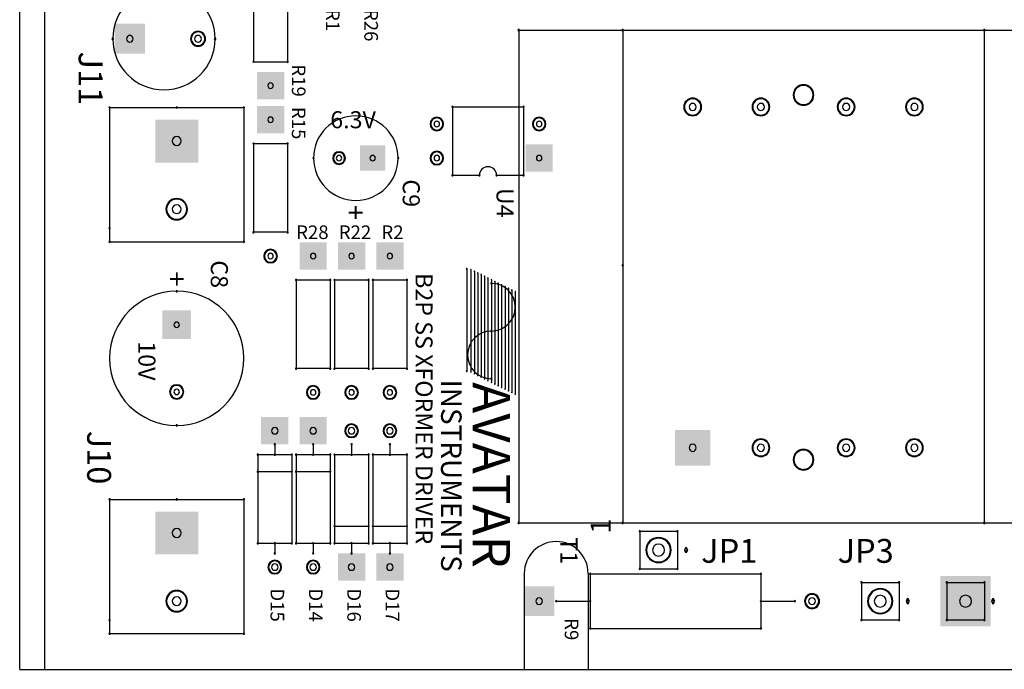
# Model space of a CAD drawing. Extents: x -50 to 122, y -37 to 10.
# Drawn here: x -8 to -5, y 2 to 3 of the extents above; entities that cross this region are included whole.
import ezdxf

# ---------------------------------------------------------------- set-up
doc = ezdxf.new("R2010")
doc.units = 0
doc.header["$MEASUREMENT"] = 0
doc.layers.get('0').update_dxf_attribs({"linetype": 'CONTINUOUS'})

# ---------------------------------------------------------------- blocks, each defined once
blk = doc.blocks.new('A$C176A2FC5')
at = {"linetype": 'Continuous'}
for p, q in [((3.7535, 2.125), (3.7535, 8.125)), ((3.8263, 8.125), (3.8263, 2.125)), ((3.8263, 7.125), (3.8263, 2.125)), ((4.4388, 4.1675), (4.4388, 3.9075)), ((4.5388, 4.1675), (4.5388, 3.9075)), ((5.2163, 4), (5.2163, 2.555)), ((5.2163, 4), (5.5213, 4)), ((5.5213, 4), (5.5213, 3.31)), ((5.5213, 4), (6.5813, 4)), ((6.5813, 4), (6.8263, 4)), ((6.5813, 4), (6.5813, 2.555)), ((4.4388, 3.9075), (4.5388, 3.9075)), ((4.017, 3.7734), (4.017, 3.4191)), ((4.017, 3.7734), (4.2138, 3.7734)), ((4.2138, 3.7734), (4.4107, 3.7734)), ((4.4107, 3.7734), (4.4107, 3.3797)), ((5.022, 3.7754), (5.022, 3.5746)), ((5.022, 3.7754), (5.2307, 3.7754)), ((5.2307, 3.7754), (5.2307, 3.5746)), ((4.4388, 3.6675), (4.4388, 3.4075)), ((4.4388, 3.6675), (4.5388, 3.6675)), ((4.5388, 3.6675), (4.5388, 3.4075)), ((5.022, 3.5746), (5.1013, 3.5746)), ((5.1513, 3.5746), (5.2307, 3.5746)), ((4.017, 3.4191), (4.017, 3.3797)), ((4.5388, 3.4075), (4.4387, 3.4074)), ((4.017, 3.3797), (4.4107, 3.3797)), ((5.0638, 3.3), (5.0638, 3)), ((5.0763, 3.2975), (5.0763, 2.9975)), ((5.0863, 3.2925), (5.0863, 2.9925)), ((5.5213, 3.31), (5.5213, 2.555)), ((4.5638, 3.2675), (4.6638, 3.2675)), ((4.5638, 3.2675), (4.5638, 3.0075)), ((4.6638, 3.2675), (4.6638, 3.0075)), ((4.6763, 3.2675), (4.6763, 3.0075)), ((4.6763, 3.2675), (4.7763, 3.2675)), ((4.7763, 3.2675), (4.7763, 3.0075)), ((4.7888, 3.2675), (4.8888, 3.2675)), ((4.7888, 3.2675), (4.7888, 3.0075)), ((4.8888, 3.2675), (4.8888, 3.0075)), ((5.0963, 3.2875), (5.0963, 2.9875)), ((5.1063, 3.2825), (5.1063, 2.9825)), ((5.1163, 3.2775), (5.1163, 2.9775)), ((5.1263, 3.2725), (5.1263, 2.9725)), ((5.1363, 3.2675), (5.1363, 2.9675)), ((5.1463, 3.2625), (5.1463, 2.9625)), ((5.1563, 3.2575), (5.1563, 2.9575)), ((5.1663, 3.2525), (5.1663, 2.9525)), ((5.1763, 3.2475), (5.1763, 2.9475)), ((5.1863, 3.2425), (5.1863, 2.9425)), ((5.1963, 3.2375), (5.1963, 2.9375)), ((5.2063, 3.2325), (5.2063, 2.9325)), ((4.6638, 3.0075), (4.5637, 3.0074)), ((4.7763, 3.0075), (4.6762, 3.0074)), ((4.8888, 3.0075), (4.7887, 3.0074)), ((4.5013, 2.785), (4.5013, 2.755)), ((4.6138, 2.785), (4.6138, 2.755)), ((4.7263, 2.785), (4.7263, 2.755)), ((4.8388, 2.785), (4.8388, 2.755)), ((4.4513, 2.755), (4.5513, 2.755)), ((4.4513, 2.755), (4.4513, 2.495)), ((4.5513, 2.755), (4.5513, 2.495)), ((4.5638, 2.755), (4.6638, 2.755)), ((4.5638, 2.755), (4.5638, 2.495)), ((4.6638, 2.755), (4.6638, 2.495)), ((4.6763, 2.755), (4.7763, 2.755)), ((4.6763, 2.755), (4.6763, 2.495)), ((4.7763, 2.755), (4.7763, 2.495)), ((4.7888, 2.755), (4.8888, 2.755)), ((4.7888, 2.755), (4.7888, 2.495)), ((4.8888, 2.755), (4.8888, 2.495)), ((4.4513, 2.705), (4.5513, 2.705)), ((4.5638, 2.705), (4.6638, 2.705)), ((4.017, 2.6234), (4.2138, 2.6234)), ((4.017, 2.6234), (4.017, 2.2691)), ((4.2138, 2.6234), (4.4107, 2.6234)), ((4.4107, 2.6234), (4.4107, 2.2297)), ((4.6763, 2.545), (4.7763, 2.545)), ((4.7888, 2.545), (4.8888, 2.545)), ((5.2163, 2.555), (5.5213, 2.555)), ((5.5213, 2.555), (6.5813, 2.555)), ((6.5813, 2.555), (6.8263, 2.555)), ((5.5712, 2.5301), (5.6815, 2.5301)), ((5.5712, 2.5301), (5.5712, 2.4199)), ((5.6815, 2.5301), (5.6815, 2.4199)), ((4.4513, 2.495), (4.5513, 2.495)), ((4.5013, 2.495), (4.5013, 2.465)), ((4.5638, 2.495), (4.6638, 2.495)), ((4.6138, 2.495), (4.6138, 2.465)), ((4.6763, 2.495), (4.7763, 2.495)), ((4.7263, 2.495), (4.7263, 2.465)), ((4.7888, 2.495), (4.8888, 2.495)), ((4.8388, 2.495), (4.8388, 2.465)), ((5.2328, 2.4065), (5.2328, 2.125)), ((5.4198, 2.4065), (5.4198, 2.125)), ((5.4263, 2.405), (5.4263, 2.245)), ((5.4263, 2.405), (5.9263, 2.405)), ((5.5712, 2.4199), (5.6815, 2.4199)), ((5.9263, 2.405), (5.9263, 2.245)), ((6.2212, 2.3801), (6.3315, 2.3801)), ((6.2212, 2.3801), (6.2212, 2.2699)), ((6.3315, 2.3801), (6.3315, 2.2699)), ((6.4712, 2.3801), (6.5815, 2.3801)), ((6.4712, 2.3801), (6.4712, 2.2699)), ((6.5815, 2.3801), (6.5815, 2.2699)), ((5.3263, 2.325), (5.4263, 2.325)), ((5.9263, 2.325), (6.0263, 2.325)), ((4.017, 2.2691), (4.017, 2.2297)), ((6.2212, 2.2699), (6.3315, 2.2699)), ((6.4712, 2.2699), (6.5815, 2.2699)), ((4.017, 2.2297), (4.4107, 2.2297)), ((5.4263, 2.245), (5.9263, 2.245)), ((3.7535, 2.125), (5.2328, 2.125)), ((3.8263, 2.125), (6.8263, 2.125)), ((5.4198, 2.125), (6.8992, 2.125))]:
    blk.add_line(p, q, dxfattribs=at)
for centre, radius, start, end in [((4.1763, 3.975), 0.15, 0, 180), ((4.0763, 3.975), 0.01, 0, 180), ((4.2763, 3.975), 0.022, 0, 180), ((4.2763, 3.975), 0.02, 0, 180), ((4.2763, 3.975), 0.01, 0, 180), ((5.2163, 4), 0.0025, 90, 270), ((5.2163, 4), 0.0025, 90, 270), ((5.2163, 4), 0.0025, 270, 90), ((5.2163, 4), 0.0025, 270, 90), ((5.5213, 4), 0.0025, 90, 270), ((5.5213, 4), 0.002, 90, 270), ((5.5213, 4), 0.002, 90, 270), ((5.5213, 4), 0.0025, 270, 90), ((5.5213, 4), 0.002, 270, 90), ((5.5213, 4), 0.002, 270, 90), ((6.5813, 4), 0.0025, 90, 270), ((6.5813, 4), 0.002, 90, 270), ((6.5813, 4), 0.002, 90, 270), ((6.5813, 4), 0.0025, 270, 90), ((6.5813, 4), 0.002, 270, 90), ((6.5813, 4), 0.002, 270, 90), ((4.0263, 3.975), 0.0025, 0, 180), ((4.0263, 3.975), 0.0025, 180, 0), ((4.1763, 3.975), 0.15, 180, 0), ((4.0763, 3.975), 0.01, 180, 0), ((4.2763, 3.975), 0.022, 180, 0), ((4.2763, 3.975), 0.02, 180, 0), ((4.2763, 3.975), 0.01, 180, 0), ((4.3263, 3.975), 0.0025, 0, 180), ((4.3263, 3.975), 0.0025, 180, 0), ((4.4388, 3.9075), 0.00197, 90, 270), ((4.4388, 3.9075), 0.00197, 90, 270), ((4.4388, 3.9075), 0.00197, 270, 90), ((4.4388, 3.9075), 0.00197, 270, 90), ((4.5388, 3.9075), 0.00197, 90, 270), ((4.5388, 3.9075), 0.00197, 90, 270), ((4.5388, 3.9075), 0.00197, 270, 90), ((4.5388, 3.9075), 0.00197, 270, 90), ((4.4888, 3.8375), 0.008, 90, 270), ((4.4888, 3.8375), 0.008, 270, 90), ((6.0513, 3.81), 0.0302, 90, 270), ((6.0513, 3.81), 0.0302, 270, 90), ((6.0513, 3.81), 0.0282, 90, 270), ((6.0513, 3.81), 0.0282, 90, 270), ((6.0513, 3.81), 0.0283, 270, 90), ((6.0513, 3.81), 0.0283, 270, 90), ((5.7263, 3.775), 0.026, 90, 270), ((5.7263, 3.775), 0.024, 90, 270), ((5.7263, 3.775), 0.0105, 90, 270), ((5.7263, 3.775), 0.026, 270, 90), ((5.7263, 3.775), 0.024, 270, 90), ((5.7263, 3.775), 0.0105, 270, 90), ((5.9263, 3.775), 0.026, 90, 270), ((5.9263, 3.775), 0.024, 90, 270), ((5.9263, 3.775), 0.0105, 90, 270), ((5.9263, 3.775), 0.026, 270, 90), ((5.9263, 3.775), 0.024, 270, 90), ((5.9263, 3.775), 0.0105, 270, 90), ((6.1763, 3.775), 0.026, 90, 270), ((6.1763, 3.775), 0.024, 90, 270), ((6.1763, 3.775), 0.0105, 90, 270), ((6.1763, 3.775), 0.026, 270, 90), ((6.1763, 3.775), 0.024, 270, 90), ((6.1763, 3.775), 0.0105, 270, 90), ((6.3763, 3.775), 0.026, 90, 270), ((6.3763, 3.775), 0.024, 90, 270), ((6.3763, 3.775), 0.0105, 90, 270), ((6.3763, 3.775), 0.026, 270, 90), ((6.3763, 3.775), 0.024, 270, 90), ((6.3763, 3.775), 0.0105, 270, 90), ((4.017, 3.7734), 0.00197, 90, 270), ((4.017, 3.7734), 0.00197, 90, 270), ((4.017, 3.7734), 0.00197, 270, 90), ((4.017, 3.7734), 0.00197, 270, 90), ((4.2138, 3.7734), 0.00197, 90, 270), ((4.2138, 3.7734), 0.00197, 90, 270), ((4.2138, 3.7734), 0.00197, 270, 90), ((4.2138, 3.7734), 0.00197, 270, 90), ((4.4107, 3.7734), 0.00197, 90, 270), ((4.4107, 3.7734), 0.00197, 90, 270), ((4.4107, 3.7734), 0.00197, 270, 90), ((4.4107, 3.7734), 0.00197, 270, 90), ((5.022, 3.7754), 0.00197, 90, 270), ((5.022, 3.7754), 0.00197, 90, 270), ((5.022, 3.7754), 0.00197, 270, 90), ((5.022, 3.7754), 0.00197, 270, 90), ((5.2307, 3.7754), 0.00197, 90, 270), ((5.2307, 3.7754), 0.00197, 90, 270), ((5.2307, 3.7754), 0.00197, 270, 90), ((5.2307, 3.7754), 0.00197, 270, 90), ((4.4888, 3.7375), 0.008, 90, 270), ((4.4888, 3.7375), 0.008, 270, 90), ((4.7388, 3.625), 0.124, 0, 180), ((4.9763, 3.725), 0.02, 90, 270), ((4.9763, 3.725), 0.018, 90, 270), ((4.9763, 3.725), 0.008, 90, 270), ((4.9763, 3.725), 0.02, 270, 90), ((4.9763, 3.725), 0.018, 270, 90), ((4.9763, 3.725), 0.008, 270, 90), ((5.2763, 3.725), 0.02, 90, 270), ((5.2763, 3.725), 0.018, 90, 270), ((5.2763, 3.725), 0.008, 90, 270), ((5.2763, 3.725), 0.02, 270, 90), ((5.2763, 3.725), 0.018, 270, 90), ((5.2763, 3.725), 0.008, 270, 90), ((4.2138, 3.675), 0.013, 90, 270), ((4.2138, 3.675), 0.013, 270, 90), ((4.4388, 3.6675), 0.00197, 90, 270), ((4.4388, 3.6675), 0.00197, 90, 270), ((4.4388, 3.6675), 0.00197, 270, 90), ((4.4388, 3.6675), 0.00197, 270, 90), ((4.5388, 3.6675), 0.00197, 90, 270), ((4.5388, 3.6675), 0.00197, 90, 270), ((4.5388, 3.6675), 0.00197, 270, 90), ((4.5388, 3.6675), 0.00197, 270, 90), ((4.6896, 3.625), 0.0185, 0, 180), ((4.6896, 3.625), 0.0165, 0, 180), ((4.9763, 3.625), 0.02, 90, 270), ((4.9763, 3.625), 0.018, 90, 270), ((4.9763, 3.625), 0.02, 270, 90), ((4.9763, 3.625), 0.018, 270, 90), ((4.6148, 3.625), 0.00197, 0, 180), ((4.6148, 3.625), 0.00197, 180, 0), ((4.7388, 3.625), 0.124, 180, 0), ((4.6896, 3.625), 0.0185, 180, 0), ((4.6896, 3.625), 0.0165, 180, 0), ((4.6896, 3.625), 0.008, 0, 180), ((4.6896, 3.625), 0.008, 180, 0), ((4.7881, 3.625), 0.008, 0, 180), ((4.7881, 3.625), 0.008, 180, 0), ((4.8629, 3.625), 0.00197, 0, 180), ((4.8629, 3.625), 0.00197, 180, 0), ((4.9763, 3.625), 0.008, 90, 270), ((4.9763, 3.625), 0.008, 270, 90), ((5.2763, 3.625), 0.008, 90, 270), ((5.2763, 3.625), 0.008, 270, 90), ((5.1263, 3.5746), 0.025, 0, 180), ((5.022, 3.5746), 0.00197, 90, 270), ((5.022, 3.5746), 0.00197, 90, 270), ((5.022, 3.5746), 0.00197, 270, 90), ((5.022, 3.5746), 0.00197, 270, 90), ((5.1013, 3.5746), 0.00197, 90, 270), ((5.1013, 3.5746), 0.00197, 90, 270), ((5.1013, 3.5746), 0.00197, 270, 90), ((5.1013, 3.5746), 0.00197, 270, 90), ((5.1513, 3.5746), 0.00197, 90, 270), ((5.1513, 3.5746), 0.00197, 90, 270), ((5.1513, 3.5746), 0.00197, 270, 90), ((5.1513, 3.5746), 0.00197, 270, 90), ((5.2307, 3.5746), 0.00197, 90, 270), ((5.2307, 3.5746), 0.00197, 90, 270), ((5.2307, 3.5746), 0.00197, 270, 90), ((5.2307, 3.5746), 0.00197, 270, 90), ((4.2138, 3.475), 0.0315, 90, 270), ((4.2138, 3.475), 0.0295, 90, 270), ((4.2138, 3.475), 0.0315, 270, 90), ((4.2138, 3.475), 0.0295, 270, 90), ((4.2138, 3.475), 0.013, 90, 270), ((4.2138, 3.475), 0.013, 270, 90), ((4.017, 3.4191), 0.00197, 90, 270), ((4.017, 3.4191), 0.00197, 90, 270), ((4.017, 3.4191), 0.00197, 270, 90), ((4.017, 3.4191), 0.00197, 270, 90), ((4.4387, 3.4074), 0.00197, 90, 270), ((4.4388, 3.4075), 0.00197, 90, 270), ((4.4387, 3.4074), 0.00197, 270, 90), ((4.4388, 3.4075), 0.00197, 270, 90), ((4.5388, 3.4075), 0.00197, 90, 270), ((4.5388, 3.4075), 0.00197, 90, 270), ((4.5388, 3.4075), 0.00197, 270, 90), ((4.5388, 3.4075), 0.00197, 270, 90), ((4.017, 3.3797), 0.00197, 90, 270), ((4.017, 3.3797), 0.00197, 90, 270), ((4.017, 3.3797), 0.00197, 270, 90), ((4.017, 3.3797), 0.00197, 270, 90), ((4.4107, 3.3797), 0.00197, 90, 270), ((4.4107, 3.3797), 0.00197, 90, 270), ((4.4107, 3.3797), 0.00197, 270, 90), ((4.4107, 3.3797), 0.00197, 270, 90), ((4.4888, 3.3375), 0.02, 90, 270), ((4.4888, 3.3375), 0.018, 90, 270), ((4.4888, 3.3375), 0.02, 270, 90), ((4.4888, 3.3375), 0.018, 270, 90), ((4.4888, 3.3375), 0.008, 90, 270), ((4.4888, 3.3375), 0.008, 270, 90), ((4.6138, 3.3375), 0.008, 90, 270), ((4.6138, 3.3375), 0.008, 270, 90), ((4.7263, 3.3375), 0.008, 90, 270), ((4.7263, 3.3375), 0.008, 270, 90), ((4.8388, 3.3375), 0.008, 90, 270), ((4.8388, 3.3375), 0.008, 270, 90), ((5.0638, 3.3), 0.001, 90, 270), ((5.0638, 3.3), 0.001, 270, 90), ((5.0763, 3.2975), 0.001, 90, 270), ((5.0763, 3.2975), 0.001, 270, 90), ((5.0863, 3.2925), 0.001, 90, 270), ((5.0863, 3.2925), 0.001, 270, 90), ((5.5213, 3.31), 0.002, 90, 270), ((5.5213, 3.31), 0.002, 90, 270), ((5.5213, 3.31), 0.002, 270, 90), ((5.5213, 3.31), 0.002, 270, 90), ((4.5638, 3.2675), 0.00197, 90, 270), ((4.5638, 3.2675), 0.00197, 90, 270), ((4.5638, 3.2675), 0.00197, 270, 90), ((4.5638, 3.2675), 0.00197, 270, 90), ((4.6638, 3.2675), 0.00197, 90, 270), ((4.6638, 3.2675), 0.00197, 90, 270), ((4.6638, 3.2675), 0.00197, 270, 90), ((4.6638, 3.2675), 0.00197, 270, 90), ((4.6763, 3.2675), 0.00197, 90, 270), ((4.6763, 3.2675), 0.00197, 90, 270), ((4.6763, 3.2675), 0.00197, 270, 90), ((4.6763, 3.2675), 0.00197, 270, 90), ((4.7763, 3.2675), 0.00197, 90, 270), ((4.7763, 3.2675), 0.00197, 90, 270), ((4.7763, 3.2675), 0.00197, 270, 90), ((4.7763, 3.2675), 0.00197, 270, 90), ((4.7888, 3.2675), 0.00197, 90, 270), ((4.7888, 3.2675), 0.00197, 90, 270), ((4.7888, 3.2675), 0.00197, 270, 90), ((4.7888, 3.2675), 0.00197, 270, 90), ((4.8888, 3.2675), 0.00197, 90, 270), ((4.8888, 3.2675), 0.00197, 90, 270), ((4.8888, 3.2675), 0.00197, 270, 90), ((4.8888, 3.2675), 0.00197, 270, 90), ((5.0963, 3.2875), 0.001, 90, 270), ((5.0963, 3.2875), 0.001, 270, 90), ((5.1063, 3.2825), 0.001, 90, 270), ((5.1063, 3.2825), 0.001, 270, 90), ((5.1163, 3.2775), 0.001, 90, 270), ((5.1163, 3.2775), 0.001, 270, 90), ((5.1263, 3.2725), 0.001, 90, 270), ((5.1263, 3.2725), 0.001, 270, 90), ((5.1363, 3.2675), 0.001, 90, 270), ((5.1363, 3.2675), 0.001, 270, 90), ((5.1463, 3.2625), 0.001, 90, 270), ((5.1463, 3.2625), 0.001, 270, 90), ((4.2138, 3.0375), 0.1969, 90, 270), ((4.2138, 3.2344), 0.00197, 90, 270), ((4.2138, 3.2344), 0.00197, 270, 90), ((4.2138, 3.0375), 0.1969, 270, 90), ((5.1363, 3.2575), 0.002, 90, 270), ((5.1363, 3.2575), 0.002, 270, 90), ((5.1363, 3.1875), 0.07, 270, 90), ((5.1563, 3.2575), 0.001, 90, 270), ((5.1563, 3.2575), 0.001, 270, 90), ((5.1663, 3.2525), 0.001, 90, 270), ((5.1663, 3.2525), 0.001, 270, 90), ((5.1763, 3.2475), 0.001, 90, 270), ((5.1763, 3.2475), 0.001, 270, 90), ((5.1863, 3.2425), 0.001, 90, 270), ((5.1863, 3.2425), 0.001, 270, 90), ((5.1963, 3.2375), 0.001, 90, 270), ((5.1963, 3.2375), 0.001, 270, 90), ((5.2063, 3.2325), 0.001, 90, 270), ((5.2063, 3.2325), 0.001, 270, 90), ((4.2138, 3.1359), 0.008, 90, 270), ((4.2138, 3.1359), 0.008, 270, 90), ((5.1363, 3.0475), 0.07, 90, 270), ((5.1363, 3.1175), 0.002, 90, 270), ((5.1363, 3.1175), 0.002, 90, 270), ((5.1363, 3.1175), 0.002, 270, 90), ((5.1363, 3.1175), 0.002, 270, 90), ((4.5637, 3.0074), 0.00197, 90, 270), ((4.5638, 3.0075), 0.00197, 90, 270), ((4.5637, 3.0074), 0.00197, 270, 90), ((4.5638, 3.0075), 0.00197, 270, 90), ((4.6638, 3.0075), 0.00197, 90, 270), ((4.6638, 3.0075), 0.00197, 90, 270), ((4.6638, 3.0075), 0.00197, 270, 90), ((4.6638, 3.0075), 0.00197, 270, 90), ((4.6762, 3.0074), 0.00197, 90, 270), ((4.6763, 3.0075), 0.00197, 90, 270), ((4.6762, 3.0074), 0.00197, 270, 90), ((4.6763, 3.0075), 0.00197, 270, 90), ((4.7763, 3.0075), 0.00197, 90, 270), ((4.7763, 3.0075), 0.00197, 90, 270), ((4.7763, 3.0075), 0.00197, 270, 90), ((4.7763, 3.0075), 0.00197, 270, 90), ((4.7887, 3.0074), 0.00197, 90, 270), ((4.7888, 3.0075), 0.00197, 90, 270), ((4.7887, 3.0074), 0.00197, 270, 90), ((4.7888, 3.0075), 0.00197, 270, 90), ((4.8888, 3.0075), 0.00197, 90, 270), ((4.8888, 3.0075), 0.00197, 90, 270), ((4.8888, 3.0075), 0.00197, 270, 90), ((4.8888, 3.0075), 0.00197, 270, 90), ((5.0638, 3), 0.001, 90, 270), ((5.0638, 3), 0.001, 270, 90), ((5.0763, 2.9975), 0.001, 90, 270), ((5.0763, 2.9975), 0.001, 270, 90), ((5.0863, 2.9925), 0.001, 90, 270), ((5.0863, 2.9925), 0.001, 270, 90), ((5.0963, 2.9875), 0.001, 90, 270), ((5.0963, 2.9875), 0.001, 270, 90), ((5.1063, 2.9825), 0.001, 90, 270), ((5.1063, 2.9825), 0.001, 270, 90), ((5.1163, 2.9775), 0.001, 90, 270), ((5.1163, 2.9775), 0.001, 270, 90), ((5.1263, 2.9725), 0.001, 90, 270), ((5.1263, 2.9725), 0.001, 270, 90), ((5.1363, 2.9775), 0.002, 90, 270), ((5.1363, 2.9775), 0.002, 270, 90), ((4.2138, 2.9391), 0.021, 90, 270), ((4.2138, 2.9391), 0.019, 90, 270), ((4.2138, 2.9391), 0.008, 90, 270), ((4.2138, 2.9391), 0.021, 270, 90), ((4.2138, 2.9391), 0.019, 270, 90), ((4.2138, 2.9391), 0.008, 270, 90), ((4.6138, 2.9375), 0.02, 90, 270), ((4.6138, 2.9375), 0.018, 90, 270), ((4.6138, 2.9375), 0.008, 90, 270), ((4.6138, 2.9375), 0.02, 270, 90), ((4.6138, 2.9375), 0.018, 270, 90), ((4.6138, 2.9375), 0.008, 270, 90), ((4.7263, 2.9375), 0.02, 90, 270), ((4.7263, 2.9375), 0.018, 90, 270), ((4.7263, 2.9375), 0.008, 90, 270), ((4.7263, 2.9375), 0.02, 270, 90), ((4.7263, 2.9375), 0.018, 270, 90), ((4.7263, 2.9375), 0.008, 270, 90), ((4.8388, 2.9375), 0.02, 90, 270), ((4.8388, 2.9375), 0.018, 90, 270), ((4.8388, 2.9375), 0.008, 90, 270), ((4.8388, 2.9375), 0.02, 270, 90), ((4.8388, 2.9375), 0.018, 270, 90), ((4.8388, 2.9375), 0.008, 270, 90), ((5.1363, 2.9675), 0.001, 90, 270), ((5.1363, 2.9675), 0.001, 270, 90), ((5.1463, 2.9625), 0.001, 90, 270), ((5.1463, 2.9625), 0.001, 270, 90), ((5.1563, 2.9575), 0.001, 90, 270), ((5.1563, 2.9575), 0.001, 270, 90), ((5.1663, 2.9525), 0.001, 90, 270), ((5.1663, 2.9525), 0.001, 270, 90), ((5.1763, 2.9475), 0.001, 90, 270), ((5.1763, 2.9475), 0.001, 270, 90), ((5.1863, 2.9425), 0.001, 90, 270), ((5.1863, 2.9425), 0.001, 270, 90), ((5.1963, 2.9375), 0.001, 90, 270), ((5.1963, 2.9375), 0.001, 270, 90), ((5.2063, 2.9325), 0.001, 90, 270), ((5.2063, 2.9325), 0.001, 270, 90), ((4.2138, 2.8406), 0.00197, 90, 270), ((4.2138, 2.8406), 0.00197, 270, 90), ((4.5013, 2.825), 0.0095, 90, 270), ((4.5013, 2.825), 0.0095, 270, 90), ((4.6138, 2.825), 0.0095, 90, 270), ((4.6138, 2.825), 0.0095, 270, 90), ((4.7263, 2.825), 0.02, 90, 270), ((4.7263, 2.825), 0.018, 90, 270), ((4.7263, 2.825), 0.0095, 90, 270), ((4.7263, 2.825), 0.02, 270, 90), ((4.7263, 2.825), 0.018, 270, 90), ((4.7263, 2.825), 0.0095, 270, 90), ((4.8388, 2.825), 0.02, 90, 270), ((4.8388, 2.825), 0.018, 90, 270), ((4.8388, 2.825), 0.0095, 90, 270), ((4.8388, 2.825), 0.02, 270, 90), ((4.8388, 2.825), 0.018, 270, 90), ((4.8388, 2.825), 0.0095, 270, 90), ((5.9263, 2.775), 0.026, 90, 270), ((5.9263, 2.775), 0.026, 270, 90), ((6.1763, 2.775), 0.026, 90, 270), ((6.1763, 2.775), 0.026, 270, 90), ((6.3763, 2.775), 0.026, 90, 270), ((6.3763, 2.775), 0.026, 270, 90), ((4.5013, 2.785), 0.00197, 90, 270), ((4.5013, 2.785), 0.00197, 270, 90), ((4.6138, 2.785), 0.00197, 90, 270), ((4.6138, 2.785), 0.00197, 270, 90), ((4.7263, 2.785), 0.00197, 90, 270), ((4.7263, 2.785), 0.00197, 270, 90), ((4.8388, 2.785), 0.00197, 90, 270), ((4.8388, 2.785), 0.00197, 270, 90), ((5.7263, 2.775), 0.0105, 90, 270), ((5.7263, 2.775), 0.0105, 270, 90), ((5.9263, 2.775), 0.024, 90, 270), ((5.9263, 2.775), 0.0105, 90, 270), ((5.9263, 2.775), 0.024, 270, 90), ((5.9263, 2.775), 0.0105, 270, 90), ((6.1763, 2.775), 0.024, 90, 270), ((6.1763, 2.775), 0.0105, 90, 270), ((6.1763, 2.775), 0.024, 270, 90), ((6.1763, 2.775), 0.0105, 270, 90), ((6.3763, 2.775), 0.024, 90, 270), ((6.3763, 2.775), 0.0105, 90, 270), ((6.3763, 2.775), 0.024, 270, 90), ((6.3763, 2.775), 0.0105, 270, 90), ((4.4513, 2.755), 0.00197, 90, 270), ((4.4513, 2.755), 0.00197, 90, 270), ((4.4513, 2.755), 0.00197, 270, 90), ((4.4513, 2.755), 0.00197, 270, 90), ((4.5013, 2.755), 0.00197, 90, 270), ((4.5013, 2.755), 0.00197, 270, 90), ((4.5513, 2.755), 0.00197, 90, 270), ((4.5513, 2.755), 0.00197, 90, 270), ((4.5513, 2.755), 0.00197, 270, 90), ((4.5513, 2.755), 0.00197, 270, 90), ((4.5638, 2.755), 0.00197, 90, 270), ((4.5638, 2.755), 0.00197, 90, 270), ((4.5638, 2.755), 0.00197, 270, 90), ((4.5638, 2.755), 0.00197, 270, 90), ((4.6138, 2.755), 0.00197, 90, 270), ((4.6138, 2.755), 0.00197, 270, 90), ((4.6638, 2.755), 0.00197, 90, 270), ((4.6638, 2.755), 0.00197, 90, 270), ((4.6638, 2.755), 0.00197, 270, 90), ((4.6638, 2.755), 0.00197, 270, 90), ((4.6763, 2.755), 0.00197, 90, 270), ((4.6763, 2.755), 0.00197, 90, 270), ((4.6763, 2.755), 0.00197, 270, 90), ((4.6763, 2.755), 0.00197, 270, 90), ((4.7263, 2.755), 0.00197, 90, 270), ((4.7263, 2.755), 0.00197, 270, 90), ((4.7763, 2.755), 0.00197, 90, 270), ((4.7763, 2.755), 0.00197, 90, 270), ((4.7763, 2.755), 0.00197, 270, 90), ((4.7763, 2.755), 0.00197, 270, 90), ((4.7888, 2.755), 0.00197, 90, 270), ((4.7888, 2.755), 0.00197, 90, 270), ((4.7888, 2.755), 0.00197, 270, 90), ((4.7888, 2.755), 0.00197, 270, 90), ((4.8388, 2.755), 0.00197, 90, 270), ((4.8388, 2.755), 0.00197, 270, 90), ((4.8888, 2.755), 0.00197, 90, 270), ((4.8888, 2.755), 0.00197, 90, 270), ((4.8888, 2.755), 0.00197, 270, 90), ((4.8888, 2.755), 0.00197, 270, 90), ((6.0513, 2.74), 0.0302, 90, 270), ((6.0513, 2.74), 0.0283, 90, 270), ((6.0513, 2.74), 0.0283, 90, 270), ((6.0513, 2.74), 0.0302, 270, 90), ((6.0513, 2.74), 0.0282, 270, 90), ((6.0513, 2.74), 0.0282, 270, 90), ((4.4513, 2.705), 0.00197, 90, 270), ((4.4513, 2.705), 0.00197, 270, 90), ((4.5513, 2.705), 0.00197, 90, 270), ((4.5513, 2.705), 0.00197, 270, 90), ((4.5638, 2.705), 0.00197, 90, 270), ((4.5638, 2.705), 0.00197, 270, 90), ((4.6638, 2.705), 0.00197, 90, 270), ((4.6638, 2.705), 0.00197, 270, 90), ((4.017, 2.6234), 0.00197, 90, 270), ((4.017, 2.6234), 0.00197, 90, 270), ((4.017, 2.6234), 0.00197, 270, 90), ((4.017, 2.6234), 0.00197, 270, 90), ((4.2138, 2.6234), 0.00197, 90, 270), ((4.2138, 2.6234), 0.00197, 90, 270), ((4.2138, 2.6234), 0.00197, 270, 90), ((4.2138, 2.6234), 0.00197, 270, 90), ((4.4107, 2.6234), 0.00197, 90, 270), ((4.4107, 2.6234), 0.00197, 90, 270), ((4.4107, 2.6234), 0.00197, 270, 90), ((4.4107, 2.6234), 0.00197, 270, 90), ((4.6763, 2.545), 0.00197, 90, 270), ((4.6763, 2.545), 0.00197, 270, 90), ((4.7763, 2.545), 0.00197, 90, 270), ((4.7763, 2.545), 0.00197, 270, 90), ((4.7888, 2.545), 0.00197, 90, 270), ((4.7888, 2.545), 0.00197, 270, 90), ((4.8888, 2.545), 0.00197, 90, 270), ((4.8888, 2.545), 0.00197, 270, 90), ((5.2163, 2.555), 0.0025, 90, 270), ((5.2163, 2.555), 0.0025, 90, 270), ((5.2163, 2.555), 0.0025, 270, 90), ((5.2163, 2.555), 0.0025, 270, 90), ((5.5213, 2.555), 0.0025, 90, 270), ((5.5213, 2.555), 0.002, 90, 270), ((5.5213, 2.555), 0.002, 90, 270), ((5.5213, 2.555), 0.0025, 270, 90), ((5.5213, 2.555), 0.002, 270, 90), ((5.5213, 2.555), 0.002, 270, 90), ((6.5813, 2.555), 0.0025, 90, 270), ((6.5813, 2.555), 0.002, 90, 270), ((6.5813, 2.555), 0.002, 90, 270), ((6.5813, 2.555), 0.0025, 270, 90), ((6.5813, 2.555), 0.002, 270, 90), ((6.5813, 2.555), 0.002, 270, 90), ((4.2138, 2.525), 0.013, 90, 270), ((4.2138, 2.525), 0.013, 270, 90), ((5.5712, 2.5301), 0.00197, 90, 270), ((5.5712, 2.5301), 0.00197, 90, 270), ((5.5712, 2.5301), 0.00197, 270, 90), ((5.5712, 2.5301), 0.00197, 270, 90), ((5.6263, 2.475), 0.037, 90, 270), ((5.6263, 2.475), 0.037, 270, 90), ((5.6815, 2.5301), 0.00197, 90, 270), ((5.6815, 2.5301), 0.00197, 90, 270), ((5.6815, 2.5301), 0.00197, 270, 90), ((5.6815, 2.5301), 0.00197, 270, 90), ((4.4513, 2.495), 0.00197, 90, 270), ((4.4513, 2.495), 0.00197, 90, 270), ((4.4513, 2.495), 0.00197, 270, 90), ((4.4513, 2.495), 0.00197, 270, 90), ((4.5013, 2.495), 0.00197, 90, 270), ((4.5013, 2.495), 0.00197, 270, 90), ((4.5513, 2.495), 0.00197, 90, 270), ((4.5513, 2.495), 0.00197, 90, 270), ((4.5513, 2.495), 0.00197, 270, 90), ((4.5513, 2.495), 0.00197, 270, 90), ((4.5638, 2.495), 0.00197, 90, 270), ((4.5638, 2.495), 0.00197, 90, 270), ((4.5638, 2.495), 0.00197, 270, 90), ((4.5638, 2.495), 0.00197, 270, 90), ((4.6138, 2.495), 0.00197, 90, 270), ((4.6138, 2.495), 0.00197, 270, 90), ((4.6638, 2.495), 0.00197, 90, 270), ((4.6638, 2.495), 0.00197, 90, 270), ((4.6638, 2.495), 0.00197, 270, 90), ((4.6638, 2.495), 0.00197, 270, 90), ((4.6763, 2.495), 0.00197, 90, 270), ((4.6763, 2.495), 0.00197, 90, 270), ((4.6763, 2.495), 0.00197, 270, 90), ((4.6763, 2.495), 0.00197, 270, 90), ((4.7263, 2.495), 0.00197, 90, 270), ((4.7263, 2.495), 0.00197, 270, 90), ((4.7763, 2.495), 0.00197, 90, 270), ((4.7763, 2.495), 0.00197, 90, 270), ((4.7763, 2.495), 0.00197, 270, 90), ((4.7763, 2.495), 0.00197, 270, 90), ((4.7888, 2.495), 0.00197, 90, 270), ((4.7888, 2.495), 0.00197, 90, 270), ((4.7888, 2.495), 0.00197, 270, 90), ((4.7888, 2.495), 0.00197, 270, 90), ((4.8388, 2.495), 0.00197, 90, 270), ((4.8388, 2.495), 0.00197, 270, 90), ((4.8888, 2.495), 0.00197, 90, 270), ((4.8888, 2.495), 0.00197, 90, 270), ((4.8888, 2.495), 0.00197, 270, 90), ((4.8888, 2.495), 0.00197, 270, 90), ((5.3263, 2.4065), 0.0935, 0, 180), ((5.6263, 2.475), 0.035, 90, 270), ((5.6263, 2.475), 0.0175, 90, 270), ((5.6263, 2.475), 0.035, 270, 90), ((5.6263, 2.475), 0.0175, 270, 90), ((4.5013, 2.465), 0.00197, 90, 270), ((4.5013, 2.465), 0.00197, 270, 90), ((4.6138, 2.465), 0.00197, 90, 270), ((4.6138, 2.465), 0.00197, 270, 90), ((4.7263, 2.465), 0.00197, 90, 270), ((4.7263, 2.465), 0.00197, 270, 90), ((4.8388, 2.465), 0.00197, 90, 270), ((4.8388, 2.465), 0.00197, 270, 90), ((5.707, 2.475), 0.00492, 90, 270), ((5.707, 2.4799), 0.00246, 90, 270), ((5.707, 2.4701), 0.00246, 90, 270), ((5.707, 2.4799), 0.00246, 270, 90), ((5.707, 2.475), 0.00492, 270, 90), ((5.707, 2.4701), 0.00246, 270, 90), ((4.5013, 2.425), 0.02, 90, 270), ((4.5013, 2.425), 0.018, 90, 270), ((4.5013, 2.425), 0.0095, 90, 270), ((4.5013, 2.425), 0.02, 270, 90), ((4.5013, 2.425), 0.018, 270, 90), ((4.5013, 2.425), 0.0095, 270, 90), ((4.6138, 2.425), 0.02, 90, 270), ((4.6138, 2.425), 0.018, 90, 270), ((4.6138, 2.425), 0.0095, 90, 270), ((4.6138, 2.425), 0.02, 270, 90), ((4.6138, 2.425), 0.018, 270, 90), ((4.6138, 2.425), 0.0095, 270, 90), ((4.7263, 2.425), 0.0095, 90, 270), ((4.7263, 2.425), 0.0095, 270, 90), ((4.8388, 2.425), 0.0095, 90, 270), ((4.8388, 2.425), 0.0095, 270, 90), ((5.4263, 2.405), 0.00197, 0, 180), ((5.4263, 2.405), 0.00197, 0, 180), ((5.4263, 2.405), 0.00197, 180, 0), ((5.4263, 2.405), 0.00197, 180, 0), ((5.5712, 2.4199), 0.00197, 90, 270), ((5.5712, 2.4199), 0.00197, 90, 270), ((5.5712, 2.4199), 0.00197, 270, 90), ((5.5712, 2.4199), 0.00197, 270, 90), ((5.6815, 2.4199), 0.00197, 90, 270), ((5.6815, 2.4199), 0.00197, 90, 270), ((5.6815, 2.4199), 0.00197, 270, 90), ((5.6815, 2.4199), 0.00197, 270, 90), ((5.9263, 2.405), 0.00197, 0, 180), ((5.9263, 2.405), 0.00197, 0, 180), ((5.9263, 2.405), 0.00197, 180, 0), ((5.9263, 2.405), 0.00197, 180, 0), ((6.2212, 2.3801), 0.00197, 90, 270), ((6.2212, 2.3801), 0.00197, 90, 270), ((6.2212, 2.3801), 0.00197, 270, 90), ((6.2212, 2.3801), 0.00197, 270, 90), ((6.3315, 2.3801), 0.00197, 90, 270), ((6.3315, 2.3801), 0.00197, 90, 270), ((6.3315, 2.3801), 0.00197, 270, 90), ((6.3315, 2.3801), 0.00197, 270, 90), ((6.4712, 2.3801), 0.00197, 90, 270), ((6.4712, 2.3801), 0.00197, 90, 270), ((6.4712, 2.3801), 0.00197, 270, 90), ((6.4712, 2.3801), 0.00197, 270, 90), ((6.5815, 2.3801), 0.00197, 90, 270), ((6.5815, 2.3801), 0.00197, 90, 270), ((6.5815, 2.3801), 0.00197, 270, 90), ((6.5815, 2.3801), 0.00197, 270, 90), ((4.2138, 2.325), 0.0315, 90, 270), ((4.2138, 2.325), 0.0295, 90, 270), ((4.2138, 2.325), 0.0315, 270, 90), ((4.2138, 2.325), 0.0295, 270, 90), ((6.0763, 2.325), 0.022, 0, 180), ((6.0763, 2.325), 0.02, 0, 180), ((6.2763, 2.325), 0.037, 90, 270), ((6.2763, 2.325), 0.035, 90, 270), ((6.2763, 2.325), 0.0175, 90, 270), ((6.2763, 2.325), 0.037, 270, 90), ((6.2763, 2.325), 0.035, 270, 90), ((6.2763, 2.325), 0.0175, 270, 90), ((6.5263, 2.325), 0.0175, 90, 270), ((6.5263, 2.325), 0.0175, 270, 90), ((4.2138, 2.325), 0.013, 90, 270), ((4.2138, 2.325), 0.013, 270, 90), ((5.2763, 2.325), 0.01, 0, 180), ((5.2763, 2.325), 0.01, 180, 0), ((5.3263, 2.325), 0.00197, 0, 180), ((5.3263, 2.325), 0.00197, 180, 0), ((5.4263, 2.325), 0.00197, 0, 180), ((5.4263, 2.325), 0.00197, 180, 0), ((5.9263, 2.325), 0.00197, 0, 180), ((5.9263, 2.325), 0.00197, 180, 0), ((6.0263, 2.325), 0.00197, 0, 180), ((6.0263, 2.325), 0.00197, 180, 0), ((6.0763, 2.325), 0.022, 180, 0), ((6.0763, 2.325), 0.02, 180, 0), ((6.0763, 2.325), 0.01, 0, 180), ((6.0763, 2.325), 0.01, 180, 0), ((6.357, 2.325), 0.00492, 90, 270), ((6.357, 2.3299), 0.00246, 90, 270), ((6.357, 2.3201), 0.00246, 90, 270), ((6.357, 2.3299), 0.00246, 270, 90), ((6.357, 2.325), 0.00492, 270, 90), ((6.357, 2.3201), 0.00246, 270, 90), ((6.607, 2.325), 0.00492, 90, 270), ((6.607, 2.3299), 0.00246, 90, 270), ((6.607, 2.3201), 0.00246, 90, 270), ((6.607, 2.3299), 0.00246, 270, 90), ((6.607, 2.325), 0.00492, 270, 90), ((6.607, 2.3201), 0.00246, 270, 90), ((4.017, 2.2691), 0.00197, 90, 270), ((4.017, 2.2691), 0.00197, 90, 270), ((4.017, 2.2691), 0.00197, 270, 90), ((4.017, 2.2691), 0.00197, 270, 90), ((6.2212, 2.2699), 0.00197, 90, 270), ((6.2212, 2.2699), 0.00197, 90, 270), ((6.2212, 2.2699), 0.00197, 270, 90), ((6.2212, 2.2699), 0.00197, 270, 90), ((6.3315, 2.2699), 0.00197, 90, 270), ((6.3315, 2.2699), 0.00197, 90, 270), ((6.3315, 2.2699), 0.00197, 270, 90), ((6.3315, 2.2699), 0.00197, 270, 90), ((6.4712, 2.2699), 0.00197, 90, 270), ((6.4712, 2.2699), 0.00197, 90, 270), ((6.4712, 2.2699), 0.00197, 270, 90), ((6.4712, 2.2699), 0.00197, 270, 90), ((6.5815, 2.2699), 0.00197, 90, 270), ((6.5815, 2.2699), 0.00197, 90, 270), ((6.5815, 2.2699), 0.00197, 270, 90), ((6.5815, 2.2699), 0.00197, 270, 90), ((4.017, 2.2297), 0.00197, 90, 270), ((4.017, 2.2297), 0.00197, 90, 270), ((4.017, 2.2297), 0.00197, 270, 90), ((4.017, 2.2297), 0.00197, 270, 90), ((4.4107, 2.2297), 0.00197, 90, 270), ((4.4107, 2.2297), 0.00197, 90, 270), ((4.4107, 2.2297), 0.00197, 270, 90), ((4.4107, 2.2297), 0.00197, 270, 90), ((5.4263, 2.245), 0.00197, 0, 180), ((5.4263, 2.245), 0.00197, 0, 180), ((5.4263, 2.245), 0.00197, 180, 0), ((5.4263, 2.245), 0.00197, 180, 0), ((5.9263, 2.245), 0.00197, 0, 180), ((5.9263, 2.245), 0.00197, 0, 180), ((5.9263, 2.245), 0.00197, 180, 0), ((5.9263, 2.245), 0.00197, 180, 0)]:
    blk.add_arc(centre, radius, start, end, dxfattribs=at)
for points in [[(4.0323, 3.931), (4.1203, 3.931), (4.0323, 4.019), (4.1203, 4.019)], [(4.0363, 3.935), (4.1163, 3.935), (4.0363, 4.015), (4.1163, 4.015)], [(4.5288, 3.7975), (4.5288, 3.8775), (4.4488, 3.7975), (4.4488, 3.8775)], [(4.5248, 3.8015), (4.5248, 3.8735), (4.4528, 3.8015), (4.4528, 3.8735)], [(4.4488, 3.7775), (4.4488, 3.6975), (4.5288, 3.7775), (4.5288, 3.6975)], [(4.4528, 3.7735), (4.4528, 3.7015), (4.5248, 3.7735), (4.5248, 3.7015)], [(4.1508, 3.738), (4.1508, 3.612), (4.2768, 3.738), (4.2768, 3.612)], [(4.1548, 3.734), (4.1548, 3.616), (4.2728, 3.734), (4.2728, 3.616)], [(4.8251, 3.662), (4.7511, 3.662), (4.8251, 3.588), (4.7511, 3.588)], [(4.8211, 3.658), (4.7551, 3.658), (4.8211, 3.592), (4.7551, 3.592)], [(5.3163, 3.665), (5.2363, 3.665), (5.3163, 3.585), (5.2363, 3.585)], [(5.3123, 3.661), (5.2403, 3.661), (5.3123, 3.589), (5.2403, 3.589)], [(4.5738, 3.3775), (4.5738, 3.2975), (4.6538, 3.3775), (4.6538, 3.2975)], [(4.6863, 3.3775), (4.6863, 3.2975), (4.7663, 3.3775), (4.7663, 3.2975)], [(4.7988, 3.3775), (4.7988, 3.2975), (4.8788, 3.3775), (4.8788, 3.2975)], [(4.5778, 3.3735), (4.5778, 3.3015), (4.6498, 3.3735), (4.6498, 3.3015)], [(4.6903, 3.3735), (4.6903, 3.3015), (4.7623, 3.3735), (4.7623, 3.3015)], [(4.8028, 3.3735), (4.8028, 3.3015), (4.8748, 3.3735), (4.8748, 3.3015)], [(4.1718, 3.1779), (4.1718, 3.0939), (4.2558, 3.1779), (4.2558, 3.0939)], [(4.1758, 3.1739), (4.1758, 3.0979), (4.2518, 3.1739), (4.2518, 3.0979)], [(4.5413, 2.785), (4.5413, 2.865), (4.4613, 2.785), (4.4613, 2.865)], [(4.5373, 2.789), (4.5373, 2.861), (4.4653, 2.789), (4.4653, 2.861)], [(4.6538, 2.785), (4.6538, 2.865), (4.5738, 2.785), (4.5738, 2.865)], [(4.6498, 2.789), (4.6498, 2.861), (4.5778, 2.789), (4.5778, 2.861)], [(5.7783, 2.723), (5.7783, 2.827), (5.6743, 2.723), (5.6743, 2.827)], [(5.7743, 2.727), (5.7743, 2.823), (5.6783, 2.727), (5.6783, 2.823)], [(4.1508, 2.588), (4.1508, 2.462), (4.2768, 2.588), (4.2768, 2.462)], [(4.1548, 2.584), (4.1548, 2.466), (4.2728, 2.584), (4.2728, 2.466)], [(4.6863, 2.465), (4.6863, 2.385), (4.7663, 2.465), (4.7663, 2.385)], [(4.6903, 2.461), (4.6903, 2.389), (4.7623, 2.461), (4.7623, 2.389)], [(4.7988, 2.465), (4.7988, 2.385), (4.8788, 2.465), (4.8788, 2.385)], [(4.8028, 2.461), (4.8028, 2.389), (4.8748, 2.461), (4.8748, 2.389)], [(6.4523, 2.399), (6.4523, 2.251), (6.6003, 2.399), (6.6003, 2.251)], [(5.2323, 2.281), (5.3203, 2.281), (5.2323, 2.369), (5.3203, 2.369)], [(6.4563, 2.395), (6.4563, 2.255), (6.5963, 2.395), (6.5963, 2.255)], [(5.2363, 2.285), (5.3163, 2.285), (5.2363, 2.365), (5.3163, 2.365)]]:
    blk.add_solid(points, dxfattribs=at)
for s, height, rotation, p in [('R1', 0.04, 270, (4.6513, 4.0625)), ('R26', 0.04, 270, (4.7638, 4.0625)), ('J11', 0.07, 270, (3.9263, 3.9375)), ('R19', 0.04, 270, (4.5513, 3.9)), ('R15', 0.04, 270, (4.5513, 3.775)), ('6.3V', 0.05, 360, (4.6638, 3.7125)), ('C9', 0.05, 270, (4.8763, 3.5625)), ('U4', 0.05, 270, (5.1513, 3.5375)), ('+', 0.0591, 90, (4.7684, 3.4429)), ('R28', 0.04, 360, (4.5638, 3.3875)), ('R22', 0.04, 360, (4.6888, 3.3875)), ('R2', 0.04, 360, (4.8138, 3.3875)), ('C8', 0.05, 270, (4.3138, 3.325)), ('+', 0.0591, 270, (4.1843, 3.2924)), ('B2P SS XFORMER DRIVER', 0.05, 270, (4.9138, 3.2875)), ('10V', 0.05, 270, (4.1013, 3.0875)), ('INSTRUMENTS', 0.06, 270, (4.9888, 2.975)), ('AVATAR', 0.11, 270, (5.0813, 2.9675)), ('J10', 0.07, 270, (3.9513, 2.825)), ('1', 0.0591, 90, (5.4863, 2.523)), ('T1', 0.05, 270, (5.3388, 2.5125)), ('JP1', 0.07, 360, (5.7513, 2.4375)), ('JP3', 0.07, 360, (6.1513, 2.4375)), ('D15', 0.04, 270, (4.4888, 2.3625)), ('D14', 0.04, 270, (4.6013, 2.3625)), ('D16', 0.04, 270, (4.7138, 2.3625)), ('D17', 0.04, 270, (4.8263, 2.3625)), ('R9', 0.04, 270, (5.3513, 2.275))]:
    blk.add_text(s, height=height, rotation=rotation, dxfattribs=at).set_placement(p)

msp = doc.modelspace()

# ---------------------------------------------------------------- block references
at = {"linetype": 'Continuous'}
msp.add_blockref('A$C176A2FC5', (-11.9487, -0.6092), dxfattribs=at)

doc.saveas('drawing.dxf')
